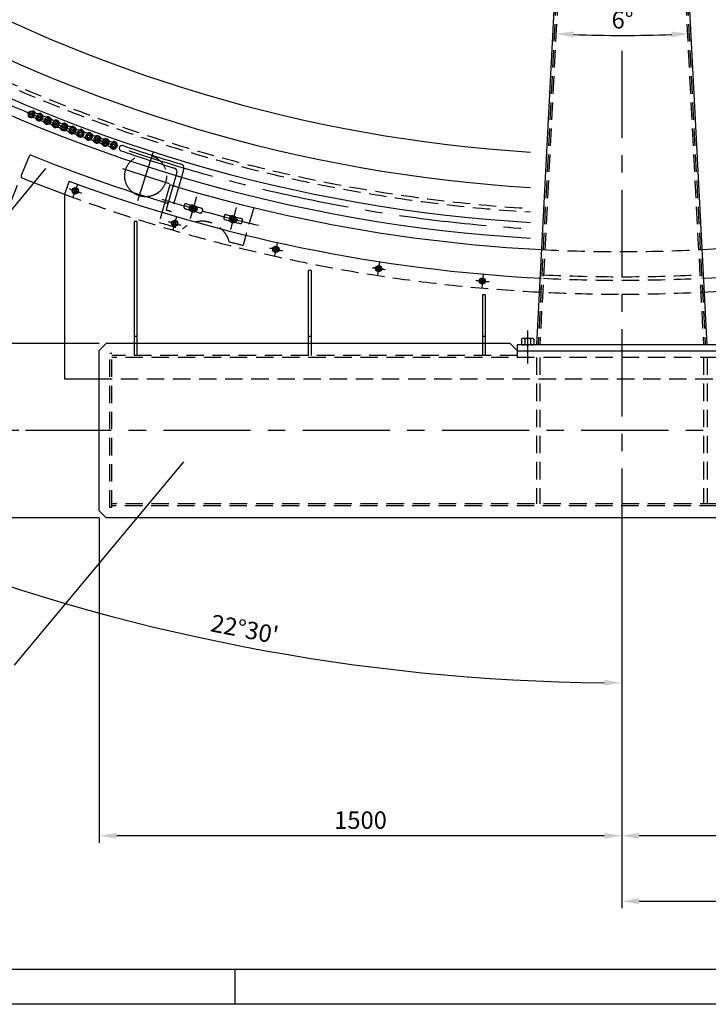
# Model space of a CAD drawing. Extents: x 0 to 16820, y 0 to 11880.
# Drawn here: x 3602 to 5580, y 0 to 2827 of the extents above; entities that cross this region are included whole.
import ezdxf

# ---------------------------------------------------------------- set-up
doc = ezdxf.new("R2010")
doc.units = 0
doc.header["$LTSCALE"] = 200
doc.header["$MEASUREMENT"] = 0
doc.linetypes.add('CENTER', pattern=[2, 1.25, -0.25, 0.25, -0.25])
doc.linetypes.add('HIDDEN', pattern=[0.375, 0.25, -0.125])
doc.layers.get('0').update_dxf_attribs({"linetype": 'CONTINUOUS'})
doc.layers.get('DEFPOINTS').update_dxf_attribs({"linetype": 'CONTINUOUS'})
for name, color, linetype in [('ASSI', 1, 'CENTER'), ('QUOTE', 1, 'CONTINUOUS'), ('SPECCHIO', 1, 'CONTINUOUS')]:
    doc.layers.add(name, color=color, linetype=linetype)
doc.styles.get("Standard").update_dxf_attribs({"font": 'ROMANS.SHX'})
doc.dimstyles.new('STYLE20', dxfattribs={"dimscale": 20, "dimtxt": 2.5, "dimasz": 2.5, "dimexe": 1, "dimexo": 1, "dimgap": 1, "dimtad": 1, "dimdec": 4, "dimdsep": 46, "dimtxsty": 'Standard', "dimcen": 0, "dimclrd": 256, "dimclre": 256, "dimclrt": 256, "dimadec": 0, "dimazin": 0, "dimtfac": 1, "dimtdec": 4, "dimtmove": 0, "dimatfit": 3, "dimfxl": 0, "dimtolj": 1, "dimtzin": 0, "dimarcsym": 0})
doc.dimstyles.new('STYLE20125', dxfattribs={"dimscale": 20, "dimtxt": 2.5, "dimasz": 2.5, "dimexe": 1.5, "dimexo": 1.5, "dimgap": 1, "dimtad": 1, "dimlfac": 0.125, "dimdsep": 46, "dimtxsty": 'Standard', "dimcen": 2, "dimclrd": 256, "dimclre": 256, "dimclrt": 256, "dimadec": 0, "dimazin": 0, "dimtfac": 1, "dimtdec": 4, "dimtmove": 0, "dimatfit": 3, "dimfxl": 0, "dimtolj": 1, "dimtzin": 0, "dimarcsym": 0})

# ---------------------------------------------------------------- blocks, each defined once
blk = doc.blocks.new('*D20')
at = {"linetype": 'ByBlock'}
for p, q in [((949.5, 6647.1), (1037.6, 6647.1)), ((1017.6, 6597.1), (1017.6, 1697.1)), ((4042.9, 1647.1), (997.6, 1647.1))]:
    blk.add_line(p, q, dxfattribs=at)
for points in [[(1009.3, 6597.1), (1026, 6597.1), (1017.6, 6647.1)], [(1009.3, 1697.1), (1026, 1697.1), (1017.6, 1647.1)]]:
    blk.add_solid(points, dxfattribs=at)
at = {"layer": 'DEFPOINTS', "color": 0, "linetype": 'ByBlock'}
for p in [(929.5, 6647.1), (1017.6, 1647.1), (4062.9, 1647.1)]:
    blk.add_point(p, dxfattribs=at)
at = {"linetype": 'ByBlock', "insert": (972.6, 4147.1), "char_height": 50, "attachment_point": 5, "rotation": 90}
blk.add_mtext('\\A1;5000', dxfattribs=at)
blk = doc.blocks.new('*D5')
at = {"linetype": 'ByBlock'}
for p, q in [((5773.8, 1443.3), (5773.8, 276)), ((7873.8, 853.9), (7873.8, 276)), ((5823.8, 296), (7823.8, 296))]:
    blk.add_line(p, q, dxfattribs=at)
for points in [[(5823.8, 304.3), (5823.8, 287.7), (5773.8, 296)], [(7823.8, 304.3), (7823.8, 287.7), (7873.8, 296)]]:
    blk.add_solid(points, dxfattribs=at)
at = {"layer": 'DEFPOINTS', "color": 0, "linetype": 'ByBlock'}
for p in [(5773.8, 1463.3), (7873.8, 873.9), (7873.8, 296)]:
    blk.add_point(p, dxfattribs=at)
at = {"linetype": 'ByBlock', "insert": (6823.8, 341), "char_height": 50, "attachment_point": 5}
blk.add_mtext('\\A1;2100', dxfattribs=at)
blk = doc.blocks.new('*D22')
at = {"linetype": 'ByBlock'}
for p, q in [((4273.8, 1897.1), (3984, 1897.1)), ((4004, 1847.1), (4004, 1447.1)), ((4273.8, 1397.1), (3984, 1397.1))]:
    blk.add_line(p, q, dxfattribs=at)
for points in [[(3995.6, 1847.1), (4012.3, 1847.1), (4004, 1897.1)], [(3995.6, 1447.1), (4012.3, 1447.1), (4004, 1397.1)]]:
    blk.add_solid(points, dxfattribs=at)
at = {"layer": 'DEFPOINTS', "color": 0, "linetype": 'ByBlock'}
for p in [(4293.8, 1897.1), (4004, 1397.1), (4293.8, 1397.1)]:
    blk.add_point(p, dxfattribs=at)
at = {"linetype": 'ByBlock', "insert": (3959, 1647.1), "char_height": 50, "attachment_point": 5, "rotation": 90}
blk.add_mtext('\\A1;500', dxfattribs=at)
blk = doc.blocks.new('*D14')
at = {"linetype": 'ByBlock'}
for p, q in [((5773.8, 1418.3), (5773.8, 463.8)), ((7473.8, 591.5), (7473.8, 463.8)), ((7423.8, 483.8), (5823.8, 483.8))]:
    blk.add_line(p, q, dxfattribs=at)
for points in [[(5823.8, 492.2), (5823.8, 475.5), (5773.8, 483.8)], [(7423.8, 492.2), (7423.8, 475.5), (7473.8, 483.8)]]:
    blk.add_solid(points, dxfattribs=at)
at = {"layer": 'DEFPOINTS', "color": 0, "linetype": 'ByBlock'}
for p in [(5773.8, 1438.3), (7473.8, 611.5), (5773.8, 483.8)]:
    blk.add_point(p, dxfattribs=at)
at = {"linetype": 'ByBlock', "insert": (6623.8, 528.8), "char_height": 50, "attachment_point": 5}
blk.add_mtext('\\A1;1700', dxfattribs=at)
blk = doc.blocks.new('*D15')
at = {"linetype": 'ByBlock'}
for p, q in [((4273.8, 1397.1), (4273.8, 463.8)), ((5773.8, 1393.3), (5773.8, 463.8)), ((5723.8, 483.8), (4323.8, 483.8))]:
    blk.add_line(p, q, dxfattribs=at)
for points in [[(4323.8, 492.2), (4323.8, 475.5), (4273.8, 483.8)], [(5723.8, 492.2), (5723.8, 475.5), (5773.8, 483.8)]]:
    blk.add_solid(points, dxfattribs=at)
at = {"layer": 'DEFPOINTS', "color": 0, "linetype": 'ByBlock'}
for p in [(4273.8, 1417.1), (5773.8, 1413.3), (4273.8, 483.8)]:
    blk.add_point(p, dxfattribs=at)
at = {"linetype": 'ByBlock', "insert": (5023.8, 528.8), "char_height": 50, "attachment_point": 5}
blk.add_mtext('\\A1;1500', dxfattribs=at)
blk = doc.blocks.new('A1')
at = {"linetype": 'Continuous'}
blk.add_line((836, 5), (5, 5), dxfattribs=at)
at = {"color": 1, "linetype": 'Continuous'}
for p, q in [((211, 5), (211, 0)), ((841, 0), (0, 0))]:
    blk.add_line(p, q, dxfattribs=at)
blk = doc.blocks.new('*D31')
at = {"linetype": 'ByBlock'}
for p, q in [((3595.2, 2351.3), (3175.3, 1312.2)), ((5330.8, 1408.3), (5330.8, 893.2))]:
    blk.add_line(p, q, dxfattribs=at)
blk.add_arc((5330.8, 6647.1), 5723.9, 248.5005, 269.4995, dxfattribs=at)
for points in [[(3229.9, 1313.7), (3236.1, 1329.2), (3186.6, 1340)], [(5280.8, 931.7), (5280.7, 915.1), (5330.8, 923.2)]]:
    blk.add_solid(points, dxfattribs=at)
at = {"layer": 'DEFPOINTS', "color": 0, "linetype": 'ByBlock'}
for p in [(5330.8, 6647.1), (3628.9, 2434.8), (3606.4, 2379.1), (5330.8, 1438.3), (3881.5, 1109.7)]:
    blk.add_point(p, dxfattribs=at)
at = {"linetype": 'ByBlock', "insert": (4248.1, 1077.2), "char_height": 50, "attachment_point": 5, "rotation": 349}
blk.add_mtext("\\A1;22°30'", dxfattribs=at)
blk = doc.blocks.new('*D37')
at = {"layer": 'DEFPOINTS', "color": 0, "linetype": 'Continuous'}
for p in [(5303.3, 5885.1), (5363.3, 5885.1), (5269.6, 2782.2), (5095.8, 1892.1), (5570.7, 1892.1)]:
    blk.add_point(p, dxfattribs=at)
at = {"layer": 'QUOTE', "linetype": 'Continuous'}
blk.add_arc((5333.3, 6462.5), 3680.8, 267.8046, 272.1954, dxfattribs=at)
for points in [[(5191.9, 2776.1), (5192.6, 2792.7), (5142.3, 2786.6)], [(5473.9, 2792.7), (5474.6, 2776.1), (5524.2, 2786.6)]]:
    blk.add_solid(points, dxfattribs=at)
at = {"layer": 'QUOTE', "linetype": 'Continuous', "insert": (5333.3, 2826.7), "char_height": 50, "attachment_point": 5}
blk.add_mtext('\\A1;6°', dxfattribs=at)

msp = doc.modelspace()

# ---------------------------------------------------------------- linework, layer by layer
at = {"color": 1, "linetype": 'HIDDEN'}
for p, q in [((5298.26351, 5885.05606), (5090.83439, 1892.05606)), ((5303.27037, 5885.05606), (5095.84125, 1892.05606)), ((5358.25665, 5885.05606), (5565.68576, 1892.05606)), ((5363.26351, 5885.05606), (5570.69263, 1892.05606)), ((4021.98425, 2396.58059), (4018.74723, 2402.86721)), ((3994.35037, 2326.67802), (4000.637, 2329.91504)), ((4057.86306, 2345.43788), (4038.12746, 2276.08843)), ((4018.68917, 2302.7733), (4002.26424, 2245.05731)), ((4029.65446, 2304.77008), (4022.79121, 2280.65314)), ((4074.61151, 2294.69604), (4073.50853, 2290.28314)), ((4127.37786, 2280.05697), (4126.25393, 2275.65132)), ((4188.9745, 2263.30933), (4187.98741, 2258.86907)), ((4274.19915, 2287.25489), (4243.49299, 2179.35574)), ((4242.10597, 2250.05654), (4241.09775, 2245.62298)), ((3930.76351, 1897.05606), (3930.76351, 1863.05606)), ((3938.76351, 1897.05606), (3938.76351, 1863.05606)), ((4430.76351, 1897.05606), (4430.76351, 1863.05606)), ((4438.76351, 1897.05606), (4438.76351, 1863.05606)), ((4930.76351, 1897.05606), (4930.76351, 1863.05606)), ((4938.76351, 1897.05606), (4938.76351, 1863.05606)), ((3860.76351, 1426.05606), (3860.76351, 1868.05606)), ((3866.76351, 1868.05606), (3860.76351, 1868.05606)), ((3866.76351, 1426.05606), (3866.76351, 1868.05606)), ((5030.76351, 1863.05606), (3866.76351, 1863.05606)), ((7030.76351, 1857.05606), (3866.76351, 1857.05606)), ((5085.76351, 1857.05606), (5085.76351, 1437.05606)), ((5095.76351, 1857.05606), (5095.76351, 1437.05606)), ((5565.76351, 1857.05606), (5565.76351, 1437.05606)), ((5575.76351, 1857.05606), (5575.76351, 1437.05606)), ((6192.14681, 1795.05606), (3830.76351, 1795.05606)), ((3866.76351, 1426.05606), (3860.76351, 1426.05606)), ((7030.76351, 1437.05606), (3866.76351, 1437.05606)), ((7029.27722, 1431.05606), (3866.76351, 1431.05606))]:
    msp.add_line(p, q, dxfattribs=at)
at = {"color": 7, "linetype": 'Continuous'}
for p, q in [((5287.35457, 5737.42111), (5085.87994, 1893.05606)), ((5374.17244, 5737.42111), (5575.64708, 1893.05606)), ((3628.88972, 2434.77062), (3606.41331, 2379.13956)), ((3744.44453, 2363.23533), (3730.76351, 2325.64704)), ((3730.76351, 2325.64704), (3730.76351, 1795.05606)), ((4041.14056, 2345.13138), (4029.65446, 2304.77008)), ((3930.76351, 2247.05606), (3930.76351, 1897.05606)), ((3938.76351, 2247.05606), (3930.76351, 2247.05606)), ((3938.76351, 2247.05606), (3938.76351, 1897.05606)), ((4430.76351, 2107.05606), (4430.76351, 1897.05606)), ((4438.76351, 2107.05606), (4430.76351, 2107.05606)), ((4438.76351, 2107.05606), (4438.76351, 1897.05606)), ((4930.76351, 2037.05606), (4930.76351, 1897.05606)), ((4938.76351, 2037.05606), (4930.76351, 2037.05606)), ((4938.76351, 2037.05606), (4938.76351, 1897.05606)), ((3830.76351, 1877.05606), (3850.76351, 1897.05606)), ((5010.76351, 1897.05606), (3850.76351, 1897.05606)), ((3938.76351, 1917.05606), (3930.76351, 1917.05606)), ((4438.76351, 1917.05606), (4430.76351, 1917.05606)), ((4938.76351, 1917.05606), (4930.76351, 1917.05606)), ((5030.76351, 1877.05606), (5010.76351, 1897.05606)), ((3830.76351, 1417.05606), (3830.76351, 1877.05606)), ((5030.76351, 1893.05606), (5030.76351, 1857.05606)), ((5630.76351, 1893.05606), (5030.76351, 1893.05606)), ((5630.76351, 1875.05606), (5030.76351, 1875.05606)), ((3830.76351, 1795.05606), (3730.76351, 1795.05606)), ((3830.76351, 1417.05606), (3850.76351, 1397.05606)), ((6192.14681, 1397.05606), (3850.76351, 1397.05606))]:
    msp.add_line(p, q, dxfattribs=at)
at = {"color": 1, "linetype": 'Continuous'}
for p, q in [((4053.49104, 2388.53005), (4041.14056, 2345.13138)), ((4066.34862, 2375.2555), (4057.86306, 2345.43788)), ((4073.19589, 2399.31629), (4066.34862, 2375.2555)), ((4032.89092, 2352.67718), (4018.68917, 2302.7733)), ((4047.38004, 2348.55383), (4032.89092, 2352.67718)), ((4030.21375, 2343.26979), (4018.68917, 2302.7733)), ((5043.26351, 1910.00402), (5043.26351, 1895.0081)), ((5073.45101, 1911.95606), (5048.07601, 1911.95606)), ((5052.88851, 1910.00402), (5052.88851, 1895.0081)), ((5068.63851, 1910.00402), (5068.63851, 1895.0081)), ((5078.26351, 1910.00402), (5078.26351, 1895.0081))]:
    msp.add_line(p, q, dxfattribs=at)
at = {"color": 3, "linetype": 'CENTER'}
for p, q in [((3768.03963, 2353.5075), (3755.04287, 2317.79918)), ((4109.90385, 2318.21423), (4092.03291, 2254.84867)), ((4223.67852, 2287.57028), (4207.48326, 2224.42712)), ((4052.19706, 2260.49328), (4041.56355, 2224.01139)), ((4341.8295, 2186.26301), (4333.60479, 2149.16376)), ((4635.6967, 2131.13453), (4629.91602, 2093.57679)), ((4932.5403, 2095.34392), (4929.22838, 2057.48852)), ((5060.76351, 1934.56439), (5060.76351, 1839.43688))]:
    msp.add_line(p, q, dxfattribs=at)
at = {"color": 1, "linetype": 'Continuous'}
for points in [[(3764.19922, 2331.66128), (3766.32746, 2335.95918), (3763.66949, 2339.95124), (3758.88328, 2339.6454), (3756.75504, 2335.3475), (3759.41301, 2331.35544)], [(4049.79368, 2238.44266), (4051.63627, 2242.87056), (4048.72289, 2246.68023), (4043.96693, 2246.06201), (4042.12434, 2241.63412), (4045.03772, 2237.82444)], [(4340.87345, 2164.10241), (4342.42249, 2168.64133), (4339.26619, 2172.25231), (4334.56084, 2171.32435), (4333.0118, 2166.78543), (4336.1681, 2163.17446)], [(4636.19207, 2108.95885), (4637.44094, 2113.58937), (4634.05523, 2116.98618), (4629.42065, 2115.75247), (4628.17178, 2111.12195), (4631.55749, 2107.72514)], [(4934.48496, 2073.24812), (4935.4283, 2077.9504), (4931.82768, 2081.1185), (4927.28371, 2079.58432), (4926.34037, 2074.88203), (4929.941, 2071.71393)]]:
    msp.add_lwpolyline(points, close=True, dxfattribs=at)
at = {"color": 1, "linetype": 'HIDDEN'}
for centre, radius in [((3634.58766, 2556.79332), 7.94), ((3658.07268, 2547.12789), 7.94), ((3681.61238, 2537.5964), 7.94), ((3705.206, 2528.19916), 7.94), ((3728.85277, 2518.93649), 7.94), ((3752.55193, 2509.80867), 7.94), ((3776.30269, 2500.81601), 7.94), ((3800.1043, 2491.9588), 7.94), ((3823.95598, 2483.23732), 7.94), ((3847.85696, 2474.65186), 7.94), ((3871.80646, 2466.20269), 7.94), ((4100.58125, 2285.15881), 11), ((4215.185, 2254.45518), 11), ((4215.185, 2254.45518), 9), ((4215.185, 2254.45518), 5)]:
    msp.add_circle(centre, radius, dxfattribs=at)
at = {"color": 1, "linetype": 'Continuous'}
for centre, radius in [((3634.58766, 2556.79332), 4), ((3658.07268, 2547.12789), 4), ((3681.61238, 2537.5964), 4), ((3705.206, 2528.19916), 4), ((3728.85277, 2518.93649), 4), ((3752.55193, 2509.80867), 4), ((3776.30269, 2500.81601), 4), ((3800.1043, 2491.9588), 4), ((3823.95598, 2483.23732), 4), ((3847.85696, 2474.65186), 4), ((3871.80646, 2466.20269), 4), ((3761.54125, 2335.65334), 9), ((4100.58125, 2285.15881), 9), ((4100.58125, 2285.15881), 6), ((4100.58125, 2285.15881), 5), ((4046.8803, 2242.25234), 9), ((4337.71714, 2167.71338), 9), ((4632.80636, 2112.35566), 9), ((4930.88434, 2076.41622), 9)]:
    msp.add_circle(centre, radius, dxfattribs=at)
at = {"color": 7, "linetype": 'Continuous'}
for centre in [(3761.54125, 2335.65334), (4046.8803, 2242.25234), (4337.71714, 2167.71338), (4632.80636, 2112.35566), (4930.88434, 2076.41622)]:
    msp.add_circle(centre, 8, dxfattribs=at)
at = {"color": 3, "linetype": 'Continuous'}
msp.add_circle((4215.185, 2254.45518), 6, dxfattribs=at)
at = {"color": 1, "linetype": 'Continuous'}
for centre, radius, start, end in [((5330.76351, 6647.05606), 4455, 163.40760956, 266.62840717), ((5330.76351, 6647.05606), 4410, 163.36915932, 266.59396279), ((5330.76351, 6647.05606), 4310, 163.28083323, 266.5148399), ((3634.58997, 2556.79149), 10.90091, 213.75193424, 59.51512837), ((3639.08963, 2534.46032), 11.92201, 33.37037689, 104.55217771), ((3653.64884, 2569.27138), 11.92201, 210.05502229, 289.26305905), ((3658.07268, 2547.12789), 10.9, 213.33801239, 92.58023579), ((3677.06247, 2559.71433), 11.92201, 210.38142229, 289.58945905), ((3681.61238, 2537.5964), 10.9, 213.66441239, 92.90663579), ((3662.7018, 2524.8209), 11.92201, 33.69677689, 104.87857771), ((3686.3685, 2515.31614), 11.92201, 34.02317689, 105.20497771), ((3700.53016, 2550.29082), 11.92201, 210.70782229, 289.91585905), ((3705.206, 2528.19916), 10.9, 213.99081239, 93.23303579), ((3710.08897, 2505.94636), 11.92201, 34.34957689, 105.53137771), ((3724.05116, 2541.00115), 11.92201, 211.03422229, 290.24225905), ((3728.85277, 2518.93649), 10.9, 214.31721239, 93.55943579), ((3747.62469, 2531.84562), 11.92201, 211.36062229, 290.56865905), ((3752.55193, 2509.80867), 10.9, 214.64361239, 93.88583579), ((3771.25, 2522.82453), 11.92201, 211.68702229, 290.89505905), ((3733.86243, 2496.71186), 11.92201, 34.67597689, 105.85777771), ((3757.68811, 2487.61295), 11.92201, 35.00237689, 106.18417771), ((3776.30269, 2500.81601), 10.9, 214.97001239, 94.21223579), ((3781.56524, 2478.6499), 11.92201, 35.32877689, 106.51057771), ((3794.92632, 2513.93818), 11.92201, 212.01342229, 291.22145905), ((3800.1043, 2491.9588), 10.9, 215.29641239, 94.53863579), ((3818.65287, 2505.18685), 11.92201, 212.33982229, 291.54785905), ((3823.95598, 2483.23732), 10.9, 215.62281239, 94.86503579), ((3842.42889, 2496.57082), 11.92201, 212.66622229, 291.87425905), ((3805.49303, 2469.82303), 11.92201, 35.65517689, 106.83697771), ((3829.47073, 2461.13261), 11.92201, 35.98157689, 107.16337771), ((3847.85696, 2474.65186), 10.9, 215.94921239, 95.19143579), ((3853.49754, 2452.57892), 11.92201, 36.30797689, 107.48977771), ((3866.25362, 2488.09038), 11.92201, 212.99262229, 292.20065905), ((3871.74464, 2466.1969), 10.9, 215.94921239, 95.19143579), ((3895.80815, 2457.90416), 8, 71.09157685, 251.09157685), ((5330.76351, 6647.05606), 4420.10236, 251.09157685, 253.37898573), ((5330.76351, 6647.05606), 4436.10236, 251.09157685, 253.17542315), ((4063.57778, 2402.05344), 10, 344.1146, 73.37898573), ((4043.87293, 2391.2672), 10, 344.1146, 73.17542315), ((5048.07601, 1905.04776), 6.9083, 45.84311868, 134.15688132), ((5048.07601, 1899.96436), 6.9083, 225.84311868, 314.15688132), ((5060.76351, 1895.09525), 16.86081, 62.15641474, 117.84358526), ((5060.76351, 1909.91687), 16.86081, 242.15641474, 297.84358526), ((5073.45101, 1905.04776), 6.9083, 45.84311868, 134.15688132), ((5073.45101, 1899.96436), 6.9083, 225.84311868, 314.15688132)]:
    msp.add_arc(centre, radius, start, end, dxfattribs=at)
at = {"color": 1, "linetype": 'HIDDEN'}
for centre, radius, start, end in [((5330.76351, 6647.05606), 4380.001, 163.3430868, 266.57060675), ((5330.76351, 6647.05606), 4370.001, 163.33431594, 266.56274975), ((5330.76351, 6647.05606), 4608.09894, 249.68294787, 270), ((4078.3593, 2289.07071), 5, 165.96670298, 253.91634859), ((4079.46229, 2293.48361), 5, 73.91429695, 165.96670298), ((5338.72459, 6660.38969), 4539.84435, 253.91429695, 254.47861232), ((5330.76351, 6647.05606), 4558.09894, 253.32421656, 253.52535291), ((5338.72459, 6660.38969), 4554.39009, 253.91634859, 254.47982136), ((4121.4091, 2276.8873), 5, 254.47982136, 345.68844134), ((4122.53303, 2281.29294), 5, 345.68844134, 74.47861232), ((4193.85535, 2262.2243), 5, 75.41429695, 167.46670298), ((5338.37387, 6660.59758), 4539.84435, 255.41429695, 255.97861232), ((5330.76351, 6647.05606), 4598.09779, 253.2064716, 254.07776088), ((4125.76351, 2167.05606), 81.12782, 15.8399478, 134.05059657), ((4192.86826, 2257.78404), 5, 167.46670298, 255.41634859), ((5338.37387, 6660.59758), 4554.39009, 255.41634859, 255.97982136), ((4236.22223, 2246.7317), 5, 255.97982136, 347.18844134), ((4237.23045, 2251.16526), 5, 347.18844134, 75.97861232), ((5330.76351, 6647.05606), 4598.09779, 255.81278349, 256.32224431), ((5330.76351, 6647.05606), 4608.09894, 270, 284.12633283), ((5330.76351, 6647.05606), 4485.99983, 267.05437313, 272.94562687), ((5330.76351, 6647.05606), 4558.09894, 267.17804654, 270), ((5330.76351, 6647.05606), 4558.09894, 270, 272.82195346), ((5330.76351, 6647.05606), 4568.09894, 267.17771427, 270), ((5330.76351, 6647.05606), 4568.09894, 270, 272.82228573)]:
    msp.add_arc(centre, radius, start, end, dxfattribs=at)
at = {"color": 7, "linetype": 'Continuous'}
for centre, radius, start, end in [((3633.52564, 2432.89759), 5, 68.06305805, 158), ((5330.76351, 6647.05606), 4538.09894, 248.06291955, 253.25665361), ((3611.04923, 2377.26652), 5, 158, 248.06223611), ((3611.04923, 2377.26652), 5, 158, 248.06223611), ((5330.76351, 6647.05606), 4608.09894, 248.06223611, 249.68294787), ((5330.76351, 6647.05606), 4568.09894, 249.68017161, 267.11499969), ((4045.94961, 2343.76281), 5, 73.37620217, 164.1146), ((4045.94961, 2343.76281), 5, 73.37620217, 164.1146), ((5330.76351, 6647.05606), 4485.99983, 253.37620217, 267.05437313), ((5330.76351, 6647.05606), 4485.99983, 272.94562687, 286.62379783), ((4024.8454, 2306.13865), 5, 253.25665361, 344.1146), ((5330.76351, 6647.05606), 4568.09894, 272.88500031, 284.03804899)]:
    msp.add_arc(centre, radius, start, end, dxfattribs=at)
at = {"color": 3, "linetype": 'CENTER'}
for centre, radius, start, end in [((5330.76351, 6647.05606), 4588.09894, 249.76272949, 250.23727051), ((5334.49016, 6661.58577), 4547.04785, 253.0634792, 254.40066729), ((5334.49016, 6661.58577), 4547.04785, 254.57016527, 256.68657697), ((5330.76351, 6647.05606), 4588.09894, 253.51272949, 253.98727051), ((5330.76351, 6647.05606), 4588.09894, 257.26272949, 257.73727051), ((5330.76351, 6647.05606), 4588.09894, 261.01272949, 261.48727051), ((5330.76351, 6647.05606), 4588.09894, 264.76272949, 265.23727051)]:
    msp.add_arc(centre, radius, start, end, dxfattribs=at)
at = {"color": 1, "linetype": 'Continuous'}
msp.add_point((4099.95502, 2283.64354), dxfattribs=at)
at = {"layer": 'ASSI'}
for p, q in [((5330.76351, 2737.93563), (5330.76351, 1438.32942)), ((3985.68921, 2447.18998), (3940.82078, 2307.06991)), ((3897.02683, 2399.8431), (4030.90313, 2356.97402)), ((7464.77959, 1647.05606), (3618.54293, 1647.05606))]:
    msp.add_line(p, q, dxfattribs=at)
msp.add_circle((3963.69238, 2378.49585), 59.998, dxfattribs=at)
msp.add_arc((5330.76351, 6647.05606), 4428.10236, 163.38472104, 266.60790321, dxfattribs=at)
at = {"layer": 'QUOTE', "linetype": 'Continuous'}
for p, q in [((3317.38603, 1966.48314), (3677.41372, 2399.38606)), ((3587.21533, 973.52006), (4073.22509, 1557.9058))]:
    msp.add_line(p, q, dxfattribs=at)
at = {"layer": 'SPECCHIO', "color": 1, "linetype": 'Continuous'}
msp.add_arc((5330.76351, 6647.05606), 4208.5, 163.18687965, 266.4306777, dxfattribs=at)

# ---------------------------------------------------------------- block references
at = {"color": 5, "linetype": 'Continuous', "xscale": 20, "yscale": 20, "zscale": 20}
msp.add_blockref('A1', (0, 0), dxfattribs=at)

# ---------------------------------------------------------------- dimensions: what is measured, and where the dimension line sits
at = {"layer": 'QUOTE'}
for base, p1, p2, picture, middle in [((574.57878, 1647.05606), (486.49117, 6647.05606), (3619.90433, 1647.05606), '*D20', (529.57878, 4147.05606)), ((3560.94155, 1397.05606), (3850.76351, 1897.05606), (3850.76351, 1397.05606), '*D22', (3515.94155, 1647.05606))]:
    dim = msp.add_linear_dim(base=base, p1=p1, p2=p2, angle=90, dimstyle='STYLE20', dxfattribs=at)
    dim.commit()
    dim.dimension.update_dxf_attribs({"geometry": picture, "text_midpoint": middle, "insert": (-443.03789, 0)})
at = {"layer": 'QUOTE', "color": 1, "linetype": 'Continuous'}
dim = msp.add_angular_dim_2l(base=(3881.50868, 1109.70246), line1=((5330.76351, 6647.05606), (5330.76351, 1438.32942)), line2=((3628.88972, 2434.77062), (3606.41331, 2379.13956)), text="22°30'", dimstyle='STYLE20125', override={"dimlfac": 1, "dimaunit": 1, "dimadec": 2}, dxfattribs=at)
dim.commit()
dim.dimension.update_dxf_attribs({"geometry": '*D31', "text_midpoint": (4248.0937, 1077.20274)})
at = {"layer": 'QUOTE', "linetype": 'Continuous'}
dim = msp.add_angular_dim_2l(base=(5269.59013, 2782.22424), line1=((5363.26351, 5885.05606), (5570.69263, 1892.05606)), line2=((5303.27037, 5885.05606), (5095.84125, 1892.05606)), dimstyle='STYLE20125', override={"dimdec": 0}, dxfattribs=at)
dim.commit()
dim.dimension.update_dxf_attribs({"geometry": '*D37', "text_midpoint": (5333.26694, 2826.67341)})
at = {"layer": 'QUOTE'}
dim = msp.add_linear_dim(base=(7430.76351, 296.0108), p1=(5330.76351, 1463.32942), p2=(7430.76351, 873.86466), dimstyle='STYLE20', dxfattribs=at)
dim.commit()
dim.dimension.update_dxf_attribs({"geometry": '*D5', "text_midpoint": (6380.76351, 341.0108), "insert": (-443.03789, 0)})
at = {"layer": 'QUOTE', "linetype": 'Continuous'}
for base, p1, p2, picture, middle in [((3830.76351, 483.8422), (5330.76351, 1413.32942), (3830.76351, 1417.05606), '*D15', (4580.76351, 528.8422)), ((5330.76351, 483.8422), (7030.76351, 611.51245), (5330.76351, 1438.32942), '*D14', (6180.76351, 528.8422))]:
    dim = msp.add_linear_dim(base=base, p1=p1, p2=p2, dimstyle='STYLE20', dxfattribs=at)
    dim.commit()
    dim.dimension.update_dxf_attribs({"geometry": picture, "text_midpoint": middle, "insert": (-443.03789, 0)})

doc.saveas('drawing.dxf')
